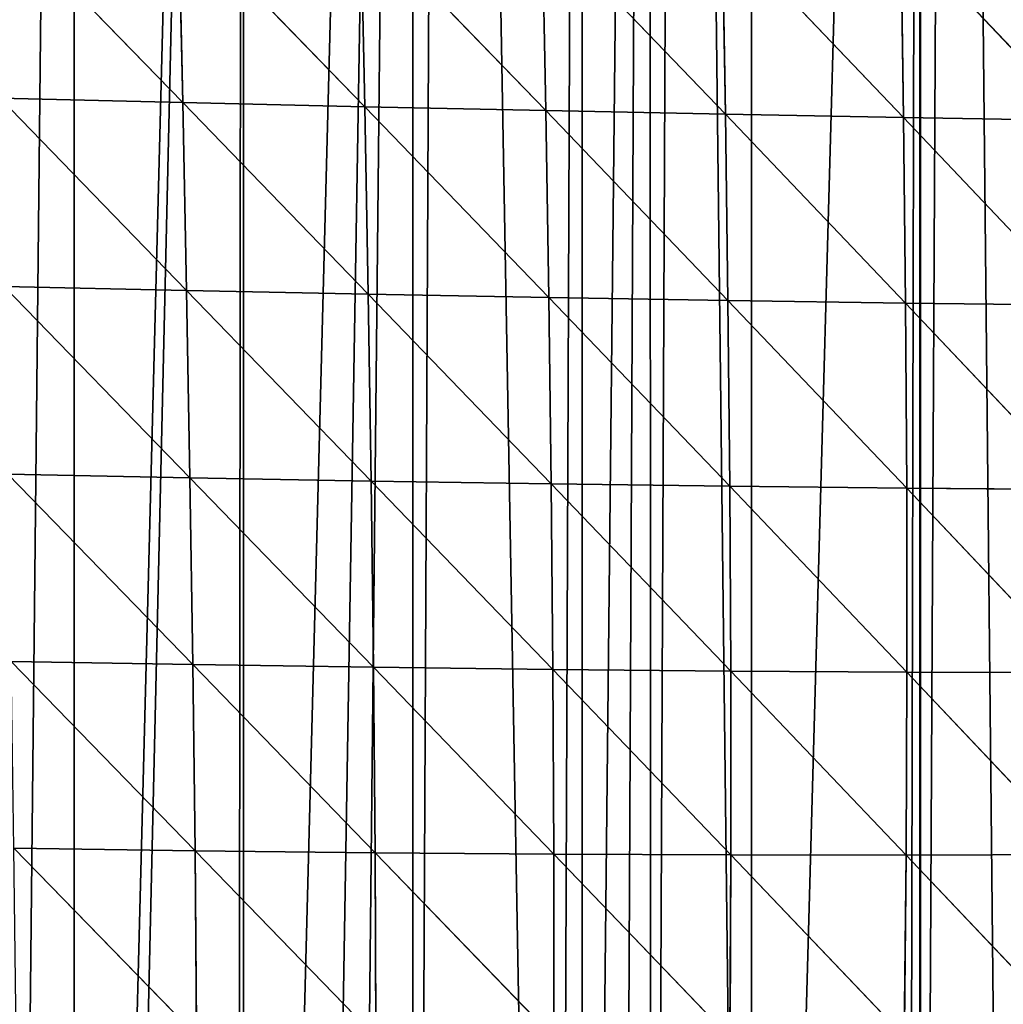
# Model space of a CAD drawing. Extents: x 0 to 7341, y 0 to 3999.
# Drawn here: x 2091 to 2171, y 1896 to 1977 of the extents above; entities that cross this region are included whole.
import ezdxf

# ---------------------------------------------------------------- set-up
doc = ezdxf.new("R2010")
doc.units = 0
doc.header["$LTSCALE"] = 25.4
doc.layers.get('0').update_dxf_attribs({"color": 13, "linetype": 'CONTINUOUS'})

msp = doc.modelspace()

# ---------------------------------------------------------------- linework, layer by layer
at = {"color": 254}
for p, q in [((2088.563, 1985.506, 281.343), (2103.887, 1969.75, 275.787)), ((2088.563, 1985.506, 281.343), (2103.887, 1969.75, 275.787)), ((2103.542, 1985.132, 275.412), (2103.887, 1969.75, 275.787)), ((2103.542, 1985.132, 275.412), (2118.78, 1969.413, 268.372)), ((2103.542, 1985.132, 275.412), (2103.887, 1969.75, 275.787)), ((2103.542, 1985.132, 275.412), (2118.78, 1969.413, 268.372)), ((2118.457, 1984.768, 268.42), (2118.78, 1969.413, 268.372)), ((2118.457, 1984.768, 268.42), (2133.588, 1969.095, 259.867)), ((2118.457, 1984.768, 268.42), (2118.78, 1969.413, 268.372)), ((2118.457, 1984.768, 268.42), (2133.588, 1969.095, 259.867)), ((2133.293, 1984.417, 260.34), (2133.588, 1969.095, 259.867)), ((2133.293, 1984.417, 260.34), (2148.294, 1968.8, 250.246)), ((2133.293, 1984.417, 260.34), (2148.294, 1968.8, 250.246)), ((2133.293, 1984.417, 260.34), (2133.588, 1969.095, 259.867)), ((2148.032, 1984.082, 251.146), (2148.294, 1968.8, 250.246)), ((2148.032, 1984.082, 251.146), (2162.879, 1968.532, 239.481)), ((2148.032, 1984.082, 251.146), (2162.879, 1968.532, 239.481)), ((2148.032, 1984.082, 251.146), (2148.294, 1968.8, 250.246)), ((2162.656, 1983.766, 240.813), (2162.879, 1968.532, 239.481)), ((2162.656, 1983.766, 240.813), (2177.322, 1968.294, 227.548)), ((2162.656, 1983.766, 240.813), (2162.879, 1968.532, 239.481)), ((2162.656, 1983.766, 240.813), (2177.322, 1968.294, 227.548)), ((2088.925, 1970.103, 282.137), (2104.199, 1954.378, 274.792)), ((2088.925, 1970.103, 282.137), (2103.887, 1969.75, 275.787)), ((2088.925, 1970.103, 282.137), (2104.199, 1954.378, 274.792)), ((2088.925, 1970.103, 282.137), (2103.887, 1969.75, 275.787)), ((2103.887, 1969.75, 275.787), (2104.199, 1954.378, 274.792)), ((2103.887, 1969.75, 275.787), (2119.062, 1954.074, 266.945)), ((2103.887, 1969.75, 275.787), (2118.78, 1969.413, 268.372)), ((2103.887, 1969.75, 275.787), (2118.78, 1969.413, 268.372)), ((2103.887, 1969.75, 275.787), (2104.199, 1954.378, 274.792)), ((2103.887, 1969.75, 275.787), (2119.062, 1954.074, 266.945)), ((2118.78, 1969.413, 268.372), (2133.588, 1969.095, 259.867)), ((2118.78, 1969.413, 268.372), (2119.062, 1954.074, 266.945)), ((2118.78, 1969.413, 268.372), (2133.836, 1953.795, 258.004)), ((2118.78, 1969.413, 268.372), (2133.588, 1969.095, 259.867)), ((2118.78, 1969.413, 268.372), (2119.062, 1954.074, 266.945)), ((2118.78, 1969.413, 268.372), (2133.836, 1953.795, 258.004)), ((2133.588, 1969.095, 259.867), (2148.294, 1968.8, 250.246)), ((2133.588, 1969.095, 259.867), (2148.501, 1953.547, 247.943)), ((2133.588, 1969.095, 259.867), (2148.294, 1968.8, 250.246)), ((2133.588, 1969.095, 259.867), (2133.836, 1953.795, 258.004)), ((2133.588, 1969.095, 259.867), (2133.836, 1953.795, 258.004)), ((2133.588, 1969.095, 259.867), (2148.501, 1953.547, 247.943)), ((2148.294, 1968.8, 250.246), (2162.879, 1968.532, 239.481)), ((2148.294, 1968.8, 250.246), (2148.501, 1953.547, 247.943)), ((2148.294, 1968.8, 250.246), (2163.039, 1953.332, 236.734)), ((2148.294, 1968.8, 250.246), (2163.039, 1953.332, 236.734)), ((2148.294, 1968.8, 250.246), (2162.879, 1968.532, 239.481)), ((2148.294, 1968.8, 250.246), (2148.501, 1953.547, 247.943)), ((2162.879, 1968.532, 239.481), (2163.039, 1953.332, 236.734)), ((2162.879, 1968.532, 239.481), (2177.428, 1953.157, 224.352)), ((2162.879, 1968.532, 239.481), (2163.039, 1953.332, 236.734)), ((2162.879, 1968.532, 239.481), (2177.428, 1953.157, 224.352)), ((2162.879, 1968.532, 239.481), (2177.322, 1968.294, 227.548)), ((2162.879, 1968.532, 239.481), (2177.322, 1968.294, 227.548)), ((2089.261, 1954.705, 281.571), (2104.474, 1939.036, 272.439)), ((2089.261, 1954.705, 281.571), (2104.199, 1954.378, 274.792)), ((2089.261, 1954.705, 281.571), (2104.474, 1939.036, 272.439)), ((2089.261, 1954.705, 281.571), (2104.199, 1954.378, 274.792)), ((2104.199, 1954.378, 274.792), (2104.474, 1939.036, 272.439)), ((2104.199, 1954.378, 274.792), (2119.301, 1938.77, 264.15)), ((2104.199, 1954.378, 274.792), (2119.062, 1954.074, 266.945)), ((2104.199, 1954.378, 274.792), (2104.474, 1939.036, 272.439)), ((2104.199, 1954.378, 274.792), (2119.301, 1938.77, 264.15)), ((2104.199, 1954.378, 274.792), (2119.062, 1954.074, 266.945)), ((2119.062, 1954.074, 266.945), (2119.301, 1938.77, 264.15)), ((2119.062, 1954.074, 266.945), (2134.032, 1938.538, 254.762)), ((2119.062, 1954.074, 266.945), (2133.836, 1953.795, 258.004)), ((2119.062, 1954.074, 266.945), (2119.301, 1938.77, 264.15)), ((2119.062, 1954.074, 266.945), (2134.032, 1938.538, 254.762)), ((2119.062, 1954.074, 266.945), (2133.836, 1953.795, 258.004)), ((2133.836, 1953.795, 258.004), (2148.648, 1938.342, 244.249)), ((2133.836, 1953.795, 258.004), (2148.501, 1953.547, 247.943)), ((2133.836, 1953.795, 258.004), (2134.032, 1938.538, 254.762)), ((2133.836, 1953.795, 258.004), (2134.032, 1938.538, 254.762)), ((2133.836, 1953.795, 258.004), (2148.648, 1938.342, 244.249)), ((2133.836, 1953.795, 258.004), (2148.501, 1953.547, 247.943)), ((2148.501, 1953.547, 247.943), (2163.039, 1953.332, 236.734)), ((2148.501, 1953.547, 247.943), (2148.648, 1938.342, 244.249)), ((2148.501, 1953.547, 247.943), (2163.131, 1938.189, 232.584)), ((2148.501, 1953.547, 247.943), (2163.131, 1938.189, 232.584)), ((2148.501, 1953.547, 247.943), (2163.039, 1953.332, 236.734)), ((2148.501, 1953.547, 247.943), (2148.648, 1938.342, 244.249)), ((2163.039, 1953.332, 236.734), (2177.428, 1953.157, 224.352)), ((2163.039, 1953.332, 236.734), (2163.131, 1938.189, 232.584)), ((2163.039, 1953.332, 236.734), (2177.457, 1938.082, 219.742)), ((2163.039, 1953.332, 236.734), (2163.131, 1938.189, 232.584)), ((2163.039, 1953.332, 236.734), (2177.457, 1938.082, 219.742)), ((2163.039, 1953.332, 236.734), (2177.428, 1953.157, 224.352)), ((2089.566, 1939.329, 279.655), (2104.705, 1923.739, 268.734)), ((2089.566, 1939.329, 279.655), (2104.474, 1939.036, 272.439)), ((2089.566, 1939.329, 279.655), (2104.474, 1939.036, 272.439)), ((2089.566, 1939.329, 279.655), (2104.705, 1923.739, 268.734)), ((2104.474, 1939.036, 272.439), (2104.705, 1923.739, 268.734)), ((2104.474, 1939.036, 272.439), (2119.489, 1923.52, 259.993)), ((2104.474, 1939.036, 272.439), (2119.301, 1938.77, 264.15)), ((2104.474, 1939.036, 272.439), (2119.301, 1938.77, 264.15)), ((2104.474, 1939.036, 272.439), (2104.705, 1923.739, 268.734)), ((2104.474, 1939.036, 272.439), (2119.489, 1923.52, 259.993)), ((2119.301, 1938.77, 264.15), (2119.489, 1923.52, 259.993)), ((2119.301, 1938.77, 264.15), (2134.17, 1923.34, 250.149)), ((2119.301, 1938.77, 264.15), (2134.032, 1938.538, 254.762)), ((2119.301, 1938.77, 264.15), (2119.489, 1923.52, 259.993)), ((2119.301, 1938.77, 264.15), (2134.17, 1923.34, 250.149)), ((2119.301, 1938.77, 264.15), (2134.032, 1938.538, 254.762)), ((2134.032, 1938.538, 254.762), (2148.73, 1923.205, 239.175)), ((2134.032, 1938.538, 254.762), (2148.648, 1938.342, 244.249)), ((2134.032, 1938.538, 254.762), (2134.17, 1923.34, 250.149)), ((2134.032, 1938.538, 254.762), (2148.648, 1938.342, 244.249)), ((2134.032, 1938.538, 254.762), (2134.17, 1923.34, 250.149)), ((2134.032, 1938.538, 254.762), (2148.73, 1923.205, 239.175)), ((2148.648, 1938.342, 244.249), (2163.131, 1938.189, 232.584)), ((2148.648, 1938.342, 244.249), (2163.148, 1923.12, 227.044)), ((2148.648, 1938.342, 244.249), (2163.131, 1938.189, 232.584)), ((2148.648, 1938.342, 244.249), (2148.73, 1923.205, 239.175)), ((2148.648, 1938.342, 244.249), (2148.73, 1923.205, 239.175)), ((2148.648, 1938.342, 244.249), (2163.148, 1923.12, 227.044)), ((2163.131, 1938.189, 232.584), (2177.457, 1938.082, 219.742)), ((2163.131, 1938.189, 232.584), (2163.148, 1923.12, 227.044)), ((2163.131, 1938.189, 232.584), (2177.402, 1923.091, 213.73)), ((2163.131, 1938.189, 232.584), (2177.457, 1938.082, 219.742)), ((2163.131, 1938.189, 232.584), (2163.148, 1923.12, 227.044)), ((2163.131, 1938.189, 232.584), (2177.402, 1923.091, 213.73)), ((2089.835, 1923.994, 276.397), (2104.888, 1908.507, 263.679)), ((2089.835, 1923.994, 276.397), (2104.705, 1923.739, 268.734)), ((2089.835, 1923.994, 276.397), (2104.888, 1908.507, 263.679)), ((2089.835, 1923.994, 276.397), (2104.705, 1923.739, 268.734)), ((2104.705, 1923.739, 268.734), (2104.888, 1908.507, 263.679)), ((2104.705, 1923.739, 268.734), (2119.622, 1908.341, 254.479)), ((2104.705, 1923.739, 268.734), (2119.489, 1923.52, 259.993)), ((2104.705, 1923.739, 268.734), (2104.888, 1908.507, 263.679)), ((2104.705, 1923.739, 268.734), (2119.622, 1908.341, 254.479)), ((2104.705, 1923.739, 268.734), (2119.489, 1923.52, 259.993)), ((2119.489, 1923.52, 259.993), (2119.622, 1908.341, 254.479)), ((2119.489, 1923.52, 259.993), (2134.245, 1908.222, 244.169)), ((2119.489, 1923.52, 259.993), (2119.622, 1908.341, 254.479)), ((2119.489, 1923.52, 259.993), (2134.245, 1908.222, 244.169)), ((2119.489, 1923.52, 259.993), (2134.17, 1923.34, 250.149)), ((2119.489, 1923.52, 259.993), (2134.17, 1923.34, 250.149)), ((2134.17, 1923.34, 250.149), (2148.74, 1908.155, 232.725)), ((2134.17, 1923.34, 250.149), (2148.73, 1923.205, 239.175)), ((2134.17, 1923.34, 250.149), (2134.245, 1908.222, 244.169)), ((2134.17, 1923.34, 250.149), (2134.245, 1908.222, 244.169)), ((2134.17, 1923.34, 250.149), (2148.74, 1908.155, 232.725)), ((2134.17, 1923.34, 250.149), (2148.73, 1923.205, 239.175)), ((2148.73, 1923.205, 239.175), (2148.74, 1908.155, 232.725)), ((2148.73, 1923.205, 239.175), (2163.085, 1908.147, 220.12)), ((2148.73, 1923.205, 239.175), (2163.148, 1923.12, 227.044)), ((2148.73, 1923.205, 239.175), (2163.148, 1923.12, 227.044)), ((2148.73, 1923.205, 239.175), (2148.74, 1908.155, 232.725)), ((2148.73, 1923.205, 239.175), (2163.085, 1908.147, 220.12)), ((2163.148, 1923.12, 227.044), (2163.085, 1908.147, 220.12)), ((2163.148, 1923.12, 227.044), (2163.085, 1908.147, 220.12)), ((2163.148, 1923.12, 227.044), (2177.257, 1908.203, 206.327)), ((2163.148, 1923.12, 227.044), (2177.402, 1923.091, 213.73)), ((2163.148, 1923.12, 227.044), (2177.402, 1923.091, 213.73)), ((2163.148, 1923.12, 227.044), (2177.257, 1908.203, 206.327)), ((2090.062, 1908.715, 271.797), (2105.016, 1893.358, 257.275)), ((2090.062, 1908.715, 271.797), (2104.888, 1908.507, 263.679)), ((2090.062, 1908.715, 271.797), (2104.888, 1908.507, 263.679)), ((2090.062, 1908.715, 271.797), (2105.016, 1893.358, 257.275)), ((2104.888, 1908.507, 263.679), (2105.016, 1893.358, 257.275)), ((2104.888, 1908.507, 263.679), (2119.691, 1893.253, 247.607)), ((2104.888, 1908.507, 263.679), (2119.622, 1908.341, 254.479)), ((2104.888, 1908.507, 263.679), (2105.016, 1893.358, 257.275)), ((2104.888, 1908.507, 263.679), (2119.691, 1893.253, 247.607)), ((2104.888, 1908.507, 263.679), (2119.622, 1908.341, 254.479)), ((2119.622, 1908.341, 254.479), (2119.691, 1893.253, 247.607)), ((2119.622, 1908.341, 254.479), (2134.249, 1893.202, 236.825)), ((2119.622, 1908.341, 254.479), (2134.245, 1908.222, 244.169)), ((2119.622, 1908.341, 254.479), (2119.691, 1893.253, 247.607)), ((2119.622, 1908.341, 254.479), (2134.249, 1893.202, 236.825)), ((2119.622, 1908.341, 254.479), (2134.245, 1908.222, 244.169)), ((2134.245, 1908.222, 244.169), (2134.249, 1893.202, 236.825)), ((2134.245, 1908.222, 244.169), (2148.67, 1893.212, 224.904)), ((2134.245, 1908.222, 244.169), (2148.67, 1893.212, 224.904)), ((2134.245, 1908.222, 244.169), (2148.74, 1908.155, 232.725)), ((2134.245, 1908.222, 244.169), (2134.249, 1893.202, 236.825)), ((2134.245, 1908.222, 244.169), (2148.74, 1908.155, 232.725)), ((2148.74, 1908.155, 232.725), (2148.67, 1893.212, 224.904)), ((2148.74, 1908.155, 232.725), (2148.67, 1893.212, 224.904)), ((2148.74, 1908.155, 232.725), (2162.934, 1893.29, 211.818)), ((2148.74, 1908.155, 232.725), (2163.085, 1908.147, 220.12)), ((2148.74, 1908.155, 232.725), (2163.085, 1908.147, 220.12)), ((2148.74, 1908.155, 232.725), (2162.934, 1893.29, 211.818)), ((2163.085, 1908.147, 220.12), (2162.934, 1893.29, 211.818)), ((2163.085, 1908.147, 220.12), (2162.934, 1893.29, 211.818)), ((2163.085, 1908.147, 220.12), (2177.257, 1908.203, 206.327)), ((2163.085, 1908.147, 220.12), (2177.257, 1908.203, 206.327)), ((2163.085, 1908.147, 220.12), (2177.015, 1893.441, 197.541)), ((2163.085, 1908.147, 220.12), (2177.015, 1893.441, 197.541))]:
    msp.add_line(p, q, dxfattribs=at)

# ---------------------------------------------------------------- meshes
at = {"color": 95}
mesh = msp.add_polyface(dxfattribs=at)
corners = [(1944.904, 2011.179, 1), (1942.618, 2210.373, 1), (1945.182, 2211.193, 1), (1945.926, 2003.414, 1), (1950.016, 2212.74, 1), (1946.573, 1851.214, 1), (1950.106, 1832.808, 1), (1956.471, 2214.806, 1), (2164.273, 2232.433, 1), (2150.42, 1733.708, 1), (2150.42, 2234.825, 1), (2164.273, 1740.967, 1), (2166.809, 2232.433, 1), (2171.703, 1747.561, 1), (2178.127, 2230.781, 1), (2178.127, 1753.263, 1), (2182.158, 2230.193, 1), (2187.31, 1761.415, 1), (2184.045, 2229.848, 1), (2185.927, 2229.475, 1), (2187.803, 2229.074, 1), (2191.98, 1765.56, 1), (2189.674, 2228.647, 1), (2191.538, 2228.191, 1), (2191.98, 2228.076, 1), (2205.834, 2218.579, 1), (2205.834, 1778.183, 1), (2216.996, 2218.579, 1), (2219.687, 1793.404, 1), (2218.331, 2217.803, 1), (2219.687, 2217.014, 1), (2229.592, 2211.252, 1), (2233.541, 1808.626, 1), (2233.541, 2208.956, 1), (2235.596, 2207.761, 1), (2240.38, 1816.141, 1), (2237.218, 2206.817, 1), (2240.07, 2204.726, 1), (2247.394, 2199.355, 1), (2247.394, 1825.723, 1), (2252.422, 2195.668, 1), (2252.545, 1832.759, 1), (2256.189, 2192.907, 1), (2261.165, 1844.536, 1), (2258.423, 2190.872, 1), (2261.248, 2188.301, 1), (2122.713, 2236.654, 1), (2108.859, 2232.433, 1), (2108.859, 2237.087, 1), (2108.859, 1703.186, 1), (2122.713, 1711.688, 1), (2125.291, 2236.573, 1), (2134.531, 1719.854, 1), (2136.566, 2236.221, 1), (2136.566, 1721.261, 1), (2142.027, 2236.05, 1), (2142.258, 1725.253, 1), (2144.512, 2235.687, 1), (2150.42, 1731.073, 1), (2047.179, 2234.358, 1), (2039.592, 2232.433, 1), (2039.592, 2233.731, 1), (2039.592, 1668.715, 1), (2053.446, 1674.679, 1), (2053.446, 2234.875, 1), (2066.937, 2235.989, 1), (2067.299, 1680.642, 1), (2067.299, 2236.019, 1), (2081.152, 2237.163, 1), (2081.152, 1687.58, 1), (2086.695, 2237.62, 1), (2089.262, 1692.147, 1), (2088.104, 2237.737, 1), (2095.006, 2237.521, 1), (2095.006, 1695.383, 1), (1956.471, 1643.096, 1), (1966.016, 2217.86, 1), (1969.613, 1645.671, 1), (1968.265, 2218.579, 1), (1970.325, 2219.239, 1), (1970.325, 1645.81, 1), (1981.421, 2222.789, 1), (1984.178, 1649.754, 1), (1984.178, 2223.337, 1), (1986.702, 2223.838, 1), (1986.87, 1650.587, 1), (1987.857, 2224.067, 1), (1998.032, 1654.039, 1), (1998.032, 2226.088, 1), (2006.972, 2227.863, 1), (2007.538, 1656.98, 1), (2011.885, 2228.839, 1), (2011.885, 1658.324, 1), (2025.739, 2231.59, 1), (2025.739, 1662.752, 1)]
mesh.append_faces([[corners[k] for k in face] for face in [(46, 47, 48), (59, 60, 61)]], dxfattribs={"vtx0": -1, "color": 95})
mesh.append_faces([[corners[k] for k in face] for face in [(0, 2, 3), (8, 9, 10)]], dxfattribs={"vtx0": -1, "vtx1": -1, "color": 95})
mesh.append_faces([[corners[k] for k in face] for face in [(3, 4, 5), (47, 46, 49), (60, 59, 62)]], dxfattribs={"vtx0": -1, "vtx1": -1, "vtx2": -1, "color": 95})
mesh.append_faces([[corners[k] for k in face] for face in [(0, 1, 2), (3, 2, 4), (6, 4, 7), (11, 8, 12), (13, 12, 14), (15, 14, 16), (17, 16, 18), (17, 18, 19), (17, 19, 20), (21, 20, 22), (21, 22, 23), (21, 23, 24), (21, 24, 25), (26, 25, 27), (28, 27, 29), (28, 29, 30), (28, 30, 31), (32, 31, 33), (32, 33, 34), (35, 34, 36), (35, 36, 37), (35, 37, 38), (39, 38, 40), (41, 40, 42), (43, 42, 44), (43, 44, 45), (50, 46, 51), (52, 51, 53), (54, 53, 55), (56, 55, 57), (58, 57, 10), (63, 59, 64), (63, 64, 65), (66, 65, 67), (66, 67, 68), (69, 68, 70), (71, 70, 72), (71, 72, 73), (74, 73, 47), (75, 7, 76), (77, 76, 78), (77, 78, 79), (80, 79, 81), (82, 81, 83), (82, 83, 84), (85, 84, 86), (87, 86, 88), (87, 88, 89), (90, 89, 91), (92, 91, 93), (94, 93, 60)]], dxfattribs={"vtx0": -1, "vtx2": -1, "color": 95})
mesh = msp.add_polyface(dxfattribs=at)
corners = [(2150.42, 1733.708, 1), (2164.273, 2232.433, 1), (2163.204, 1740.189, 1), (2164.186, 1740.889, 1), (2164.273, 1740.967, 1), (2166.809, 2232.433, 1), (2171.703, 1747.561, 1), (2178.127, 2230.781, 1), (2177.15, 1752.396, 1), (2178.127, 1753.263, 1), (2182.158, 2230.193, 1), (2180.985, 1755.8, 1), (2187.31, 1761.415, 1), (2187.803, 2229.074, 1), (2191.98, 1765.56, 1), (2205.834, 2218.579, 1), (2198.611, 1771.445, 1), (2201.101, 1773.655, 1), (2202.918, 1775.268, 1), (2204.288, 1776.485, 1), (2205.834, 1778.183, 1), (2216.996, 2218.579, 1), (2214.314, 1787.501, 1), (2215.789, 1789.122, 1), (2219.687, 1793.404, 1), (2229.592, 2211.252, 1), (2226.275, 1800.643, 1), (2228.398, 1802.975, 1), (2229.104, 1803.751, 1), (2233.541, 1808.626, 1), (2235.596, 2207.761, 1), (2240.38, 1816.141, 1), (2247.394, 2199.355, 1), (2240.883, 1816.829, 1), (2243.299, 1820.129, 1), (2247.394, 1825.723, 1), (2252.422, 2195.668, 1), (2251.024, 1830.682, 1), (2252.545, 1832.759, 1), (2256.189, 2192.907, 1), (2255.586, 1836.914, 1), (2261.165, 1844.536, 1), (2261.248, 2188.301, 1), (2261.248, 1844.649, 1), (2265.868, 2184.094, 1), (2267.873, 1853.7, 1), (2268.791, 2181.433, 1), (2271.306, 1858.389, 1), (2273.584, 2177.069, 1), (2272.052, 1859.408, 1), (2275.101, 1864.668, 1), (2284.617, 2164.651, 1), (2278.659, 1870.806, 1), (2279.492, 1872.243, 1), (2280.911, 1874.689, 1), (2287.524, 1886.096, 1), (2108.859, 1703.186, 1), (2122.713, 2236.654, 1), (2113.857, 1706.001, 1), (2117.239, 1707.905, 1), (2122.713, 1711.688, 1), (2125.291, 2236.573, 1), (2134.531, 1719.854, 1), (2136.566, 2236.221, 1), (2136.566, 1721.261, 1), (2142.027, 2236.05, 1), (2139.575, 1723.34, 1), (2142.258, 1725.253, 1), (2144.512, 2235.687, 1), (2150.42, 1731.073, 1), (2150.42, 2234.825, 1), (2053.446, 1674.679, 1), (2066.937, 2235.989, 1), (2061.845, 1678.294, 1), (2064.519, 1679.445, 1), (2067.299, 1680.642, 1), (2081.152, 2237.163, 1), (2071.015, 1682.241, 1), (2073.809, 1683.443, 1), (2081.152, 1687.58, 1), (2086.695, 2237.62, 1), (2086.283, 1690.47, 1), (2089.262, 1692.147, 1), (2095.006, 2237.521, 1), (2095.006, 1695.383, 1), (2108.859, 2232.433, 1), (2096.478, 1696.212, 1), (2108.348, 1702.897, 1)]
mesh.append_faces([[corners[k] for k in face] for face in [(0, 1, 2), (2, 1, 3), (3, 1, 4), (4, 5, 6), (6, 7, 8), (8, 7, 9), (9, 10, 11), (11, 10, 12), (12, 13, 14), (14, 15, 16), (16, 15, 17), (17, 15, 18), (18, 15, 19), (19, 15, 20), (20, 21, 22), (22, 21, 23), (23, 21, 24), (24, 25, 26), (26, 25, 27), (27, 25, 28), (28, 25, 29), (29, 30, 31), (31, 32, 33), (33, 32, 34), (34, 32, 35), (35, 36, 37), (37, 36, 38), (38, 39, 40), (40, 39, 41), (41, 42, 43), (43, 44, 45), (45, 46, 47), (47, 48, 49), (49, 48, 50), (50, 51, 52), (52, 51, 53), (53, 51, 54), (54, 51, 55), (56, 57, 58), (58, 57, 59), (59, 57, 60), (60, 61, 62), (62, 63, 64), (64, 65, 66), (66, 65, 67), (67, 68, 69), (69, 70, 0), (71, 72, 73), (73, 72, 74), (74, 72, 75), (75, 76, 77), (77, 76, 78), (78, 76, 79), (79, 80, 81), (81, 80, 82), (82, 83, 84), (84, 85, 86), (86, 85, 87), (87, 85, 56)]], dxfattribs={"vtx0": -1, "vtx1": -1, "color": 95})
mesh = msp.add_polyface(dxfattribs=at)
corners = [(2103.887, 1969.75, 275.787), (2088.563, 1985.506, 281.343), (2103.542, 1985.132, 275.412)]
mesh.append_faces([[corners[k] for k in face] for face in [(0, 1, 2)]], dxfattribs={"color": 95})
mesh = msp.add_polyface(dxfattribs=at)
corners = [(2103.887, 1969.75, 275.787), (2088.925, 1970.103, 282.137), (2088.563, 1985.506, 281.343)]
mesh.append_faces([[corners[k] for k in face] for face in [(0, 1, 2)]], dxfattribs={"color": 95})
mesh = msp.add_polyface(dxfattribs=at)
corners = [(2118.78, 1969.413, 268.372), (2103.542, 1985.132, 275.412), (2118.457, 1984.768, 268.42)]
mesh.append_faces([[corners[k] for k in face] for face in [(0, 1, 2)]], dxfattribs={"color": 95})
mesh = msp.add_polyface(dxfattribs=at)
corners = [(2118.78, 1969.413, 268.372), (2103.887, 1969.75, 275.787), (2103.542, 1985.132, 275.412)]
mesh.append_faces([[corners[k] for k in face] for face in [(0, 1, 2)]], dxfattribs={"color": 95})
mesh = msp.add_polyface(dxfattribs=at)
corners = [(2133.588, 1969.095, 259.867), (2118.78, 1969.413, 268.372), (2118.457, 1984.768, 268.42)]
mesh.append_faces([[corners[k] for k in face] for face in [(0, 1, 2)]], dxfattribs={"color": 95})
mesh = msp.add_polyface(dxfattribs=at)
corners = [(2133.588, 1969.095, 259.867), (2118.457, 1984.768, 268.42), (2133.293, 1984.417, 260.34)]
mesh.append_faces([[corners[k] for k in face] for face in [(0, 1, 2)]], dxfattribs={"color": 95})
mesh = msp.add_polyface(dxfattribs=at)
corners = [(2148.294, 1968.8, 250.246), (2133.588, 1969.095, 259.867), (2133.293, 1984.417, 260.34)]
mesh.append_faces([[corners[k] for k in face] for face in [(0, 1, 2)]], dxfattribs={"color": 95})
mesh = msp.add_polyface(dxfattribs=at)
corners = [(2148.294, 1968.8, 250.246), (2133.293, 1984.417, 260.34), (2148.032, 1984.082, 251.146)]
mesh.append_faces([[corners[k] for k in face] for face in [(0, 1, 2)]], dxfattribs={"color": 95})
mesh = msp.add_polyface(dxfattribs=at)
corners = [(2162.879, 1968.532, 239.481), (2148.294, 1968.8, 250.246), (2148.032, 1984.082, 251.146)]
mesh.append_faces([[corners[k] for k in face] for face in [(0, 1, 2)]], dxfattribs={"color": 95})
mesh = msp.add_polyface(dxfattribs=at)
corners = [(2162.879, 1968.532, 239.481), (2148.032, 1984.082, 251.146), (2162.656, 1983.766, 240.813)]
mesh.append_faces([[corners[k] for k in face] for face in [(0, 1, 2)]], dxfattribs={"color": 95})
mesh = msp.add_polyface(dxfattribs=at)
corners = [(2177.322, 1968.294, 227.548), (2162.656, 1983.766, 240.813), (2177.144, 1983.473, 229.315)]
mesh.append_faces([[corners[k] for k in face] for face in [(0, 1, 2)]], dxfattribs={"color": 95})
mesh = msp.add_polyface(dxfattribs=at)
corners = [(2177.322, 1968.294, 227.548), (2162.879, 1968.532, 239.481), (2162.656, 1983.766, 240.813)]
mesh.append_faces([[corners[k] for k in face] for face in [(0, 1, 2)]], dxfattribs={"color": 95})
mesh = msp.add_polyface(dxfattribs=at)
corners = [(2104.199, 1954.378, 274.792), (2088.925, 1970.103, 282.137), (2103.887, 1969.75, 275.787)]
mesh.append_faces([[corners[k] for k in face] for face in [(0, 1, 2)]], dxfattribs={"color": 95})
mesh = msp.add_polyface(dxfattribs=at)
corners = [(2104.199, 1954.378, 274.792), (2089.261, 1954.705, 281.571), (2088.925, 1970.103, 282.137)]
mesh.append_faces([[corners[k] for k in face] for face in [(0, 1, 2)]], dxfattribs={"color": 95})
mesh = msp.add_polyface(dxfattribs=at)
corners = [(2119.062, 1954.074, 266.945), (2103.887, 1969.75, 275.787), (2118.78, 1969.413, 268.372)]
mesh.append_faces([[corners[k] for k in face] for face in [(0, 1, 2)]], dxfattribs={"color": 95})
mesh = msp.add_polyface(dxfattribs=at)
corners = [(2119.062, 1954.074, 266.945), (2104.199, 1954.378, 274.792), (2103.887, 1969.75, 275.787)]
mesh.append_faces([[corners[k] for k in face] for face in [(0, 1, 2)]], dxfattribs={"color": 95})
mesh = msp.add_polyface(dxfattribs=at)
corners = [(2133.836, 1953.795, 258.004), (2118.78, 1969.413, 268.372), (2133.588, 1969.095, 259.867)]
mesh.append_faces([[corners[k] for k in face] for face in [(0, 1, 2)]], dxfattribs={"color": 95})
mesh = msp.add_polyface(dxfattribs=at)
corners = [(2133.836, 1953.795, 258.004), (2119.062, 1954.074, 266.945), (2118.78, 1969.413, 268.372)]
mesh.append_faces([[corners[k] for k in face] for face in [(0, 1, 2)]], dxfattribs={"color": 95})
mesh = msp.add_polyface(dxfattribs=at)
corners = [(2148.501, 1953.547, 247.943), (2133.588, 1969.095, 259.867), (2148.294, 1968.8, 250.246)]
mesh.append_faces([[corners[k] for k in face] for face in [(0, 1, 2)]], dxfattribs={"color": 95})
mesh = msp.add_polyface(dxfattribs=at)
corners = [(2148.501, 1953.547, 247.943), (2133.836, 1953.795, 258.004), (2133.588, 1969.095, 259.867)]
mesh.append_faces([[corners[k] for k in face] for face in [(0, 1, 2)]], dxfattribs={"color": 95})
mesh = msp.add_polyface(dxfattribs=at)
corners = [(2163.039, 1953.332, 236.734), (2148.501, 1953.547, 247.943), (2148.294, 1968.8, 250.246)]
mesh.append_faces([[corners[k] for k in face] for face in [(0, 1, 2)]], dxfattribs={"color": 95})
mesh = msp.add_polyface(dxfattribs=at)
corners = [(2163.039, 1953.332, 236.734), (2148.294, 1968.8, 250.246), (2162.879, 1968.532, 239.481)]
mesh.append_faces([[corners[k] for k in face] for face in [(0, 1, 2)]], dxfattribs={"color": 95})
mesh = msp.add_polyface(dxfattribs=at)
corners = [(2177.428, 1953.157, 224.352), (2163.039, 1953.332, 236.734), (2162.879, 1968.532, 239.481)]
mesh.append_faces([[corners[k] for k in face] for face in [(0, 1, 2)]], dxfattribs={"color": 95})
mesh = msp.add_polyface(dxfattribs=at)
corners = [(2177.428, 1953.157, 224.352), (2162.879, 1968.532, 239.481), (2177.322, 1968.294, 227.548)]
mesh.append_faces([[corners[k] for k in face] for face in [(0, 1, 2)]], dxfattribs={"color": 95})
mesh = msp.add_polyface(dxfattribs=at)
corners = [(2104.474, 1939.036, 272.439), (2089.261, 1954.705, 281.571), (2104.199, 1954.378, 274.792)]
mesh.append_faces([[corners[k] for k in face] for face in [(0, 1, 2)]], dxfattribs={"color": 95})
mesh = msp.add_polyface(dxfattribs=at)
corners = [(2104.474, 1939.036, 272.439), (2089.566, 1939.329, 279.655), (2089.261, 1954.705, 281.571)]
mesh.append_faces([[corners[k] for k in face] for face in [(0, 1, 2)]], dxfattribs={"color": 95})
mesh = msp.add_polyface(dxfattribs=at)
corners = [(2119.301, 1938.77, 264.15), (2104.199, 1954.378, 274.792), (2119.062, 1954.074, 266.945)]
mesh.append_faces([[corners[k] for k in face] for face in [(0, 1, 2)]], dxfattribs={"color": 95})
mesh = msp.add_polyface(dxfattribs=at)
corners = [(2119.301, 1938.77, 264.15), (2104.474, 1939.036, 272.439), (2104.199, 1954.378, 274.792)]
mesh.append_faces([[corners[k] for k in face] for face in [(0, 1, 2)]], dxfattribs={"color": 95})
mesh = msp.add_polyface(dxfattribs=at)
corners = [(2134.032, 1938.538, 254.762), (2119.062, 1954.074, 266.945), (2133.836, 1953.795, 258.004)]
mesh.append_faces([[corners[k] for k in face] for face in [(0, 1, 2)]], dxfattribs={"color": 95})
mesh = msp.add_polyface(dxfattribs=at)
corners = [(2134.032, 1938.538, 254.762), (2119.301, 1938.77, 264.15), (2119.062, 1954.074, 266.945)]
mesh.append_faces([[corners[k] for k in face] for face in [(0, 1, 2)]], dxfattribs={"color": 95})
mesh = msp.add_polyface(dxfattribs=at)
corners = [(2148.648, 1938.342, 244.249), (2133.836, 1953.795, 258.004), (2148.501, 1953.547, 247.943)]
mesh.append_faces([[corners[k] for k in face] for face in [(0, 1, 2)]], dxfattribs={"color": 95})
mesh = msp.add_polyface(dxfattribs=at)
corners = [(2148.648, 1938.342, 244.249), (2134.032, 1938.538, 254.762), (2133.836, 1953.795, 258.004)]
mesh.append_faces([[corners[k] for k in face] for face in [(0, 1, 2)]], dxfattribs={"color": 95})
mesh = msp.add_polyface(dxfattribs=at)
corners = [(2163.131, 1938.189, 232.584), (2148.648, 1938.342, 244.249), (2148.501, 1953.547, 247.943)]
mesh.append_faces([[corners[k] for k in face] for face in [(0, 1, 2)]], dxfattribs={"color": 95})
mesh = msp.add_polyface(dxfattribs=at)
corners = [(2163.131, 1938.189, 232.584), (2148.501, 1953.547, 247.943), (2163.039, 1953.332, 236.734)]
mesh.append_faces([[corners[k] for k in face] for face in [(0, 1, 2)]], dxfattribs={"color": 95})
mesh = msp.add_polyface(dxfattribs=at)
corners = [(2177.457, 1938.082, 219.742), (2163.131, 1938.189, 232.584), (2163.039, 1953.332, 236.734)]
mesh.append_faces([[corners[k] for k in face] for face in [(0, 1, 2)]], dxfattribs={"color": 95})
mesh = msp.add_polyface(dxfattribs=at)
corners = [(2177.457, 1938.082, 219.742), (2163.039, 1953.332, 236.734), (2177.428, 1953.157, 224.352)]
mesh.append_faces([[corners[k] for k in face] for face in [(0, 1, 2)]], dxfattribs={"color": 95})
mesh = msp.add_polyface(dxfattribs=at)
corners = [(2104.705, 1923.739, 268.734), (2089.566, 1939.329, 279.655), (2104.474, 1939.036, 272.439)]
mesh.append_faces([[corners[k] for k in face] for face in [(0, 1, 2)]], dxfattribs={"color": 95})
mesh = msp.add_polyface(dxfattribs=at)
corners = [(2104.705, 1923.739, 268.734), (2089.835, 1923.994, 276.397), (2089.566, 1939.329, 279.655)]
mesh.append_faces([[corners[k] for k in face] for face in [(0, 1, 2)]], dxfattribs={"color": 95})
mesh = msp.add_polyface(dxfattribs=at)
corners = [(2119.489, 1923.52, 259.993), (2104.474, 1939.036, 272.439), (2119.301, 1938.77, 264.15)]
mesh.append_faces([[corners[k] for k in face] for face in [(0, 1, 2)]], dxfattribs={"color": 95})
mesh = msp.add_polyface(dxfattribs=at)
corners = [(2119.489, 1923.52, 259.993), (2104.705, 1923.739, 268.734), (2104.474, 1939.036, 272.439)]
mesh.append_faces([[corners[k] for k in face] for face in [(0, 1, 2)]], dxfattribs={"color": 95})
mesh = msp.add_polyface(dxfattribs=at)
corners = [(2134.17, 1923.34, 250.149), (2119.301, 1938.77, 264.15), (2134.032, 1938.538, 254.762)]
mesh.append_faces([[corners[k] for k in face] for face in [(0, 1, 2)]], dxfattribs={"color": 95})
mesh = msp.add_polyface(dxfattribs=at)
corners = [(2134.17, 1923.34, 250.149), (2119.489, 1923.52, 259.993), (2119.301, 1938.77, 264.15)]
mesh.append_faces([[corners[k] for k in face] for face in [(0, 1, 2)]], dxfattribs={"color": 95})
mesh = msp.add_polyface(dxfattribs=at)
corners = [(2148.73, 1923.205, 239.175), (2134.032, 1938.538, 254.762), (2148.648, 1938.342, 244.249)]
mesh.append_faces([[corners[k] for k in face] for face in [(0, 1, 2)]], dxfattribs={"color": 95})
mesh = msp.add_polyface(dxfattribs=at)
corners = [(2148.73, 1923.205, 239.175), (2134.17, 1923.34, 250.149), (2134.032, 1938.538, 254.762)]
mesh.append_faces([[corners[k] for k in face] for face in [(0, 1, 2)]], dxfattribs={"color": 95})
mesh = msp.add_polyface(dxfattribs=at)
corners = [(2163.148, 1923.12, 227.044), (2148.648, 1938.342, 244.249), (2163.131, 1938.189, 232.584)]
mesh.append_faces([[corners[k] for k in face] for face in [(0, 1, 2)]], dxfattribs={"color": 95})
mesh = msp.add_polyface(dxfattribs=at)
corners = [(2163.148, 1923.12, 227.044), (2148.73, 1923.205, 239.175), (2148.648, 1938.342, 244.249)]
mesh.append_faces([[corners[k] for k in face] for face in [(0, 1, 2)]], dxfattribs={"color": 95})
mesh = msp.add_polyface(dxfattribs=at)
corners = [(2177.457, 1938.082, 219.742), (2177.402, 1923.091, 213.73), (2163.131, 1938.189, 232.584)]
mesh.append_faces([[corners[k] for k in face] for face in [(0, 1, 2)]], dxfattribs={"color": 95})
mesh = msp.add_polyface(dxfattribs=at)
corners = [(2177.402, 1923.091, 213.73), (2163.148, 1923.12, 227.044), (2163.131, 1938.189, 232.584)]
mesh.append_faces([[corners[k] for k in face] for face in [(0, 1, 2)]], dxfattribs={"color": 95})
mesh = msp.add_polyface(dxfattribs=at)
corners = [(2104.888, 1908.507, 263.679), (2089.835, 1923.994, 276.397), (2104.705, 1923.739, 268.734)]
mesh.append_faces([[corners[k] for k in face] for face in [(0, 1, 2)]], dxfattribs={"color": 95})
mesh = msp.add_polyface(dxfattribs=at)
corners = [(2104.888, 1908.507, 263.679), (2090.062, 1908.715, 271.797), (2089.835, 1923.994, 276.397)]
mesh.append_faces([[corners[k] for k in face] for face in [(0, 1, 2)]], dxfattribs={"color": 95})
mesh = msp.add_polyface(dxfattribs=at)
corners = [(2119.622, 1908.341, 254.479), (2104.705, 1923.739, 268.734), (2119.489, 1923.52, 259.993)]
mesh.append_faces([[corners[k] for k in face] for face in [(0, 1, 2)]], dxfattribs={"color": 95})
mesh = msp.add_polyface(dxfattribs=at)
corners = [(2119.622, 1908.341, 254.479), (2104.888, 1908.507, 263.679), (2104.705, 1923.739, 268.734)]
mesh.append_faces([[corners[k] for k in face] for face in [(0, 1, 2)]], dxfattribs={"color": 95})
mesh = msp.add_polyface(dxfattribs=at)
corners = [(2134.245, 1908.222, 244.169), (2119.622, 1908.341, 254.479), (2119.489, 1923.52, 259.993)]
mesh.append_faces([[corners[k] for k in face] for face in [(0, 1, 2)]], dxfattribs={"color": 95})
mesh = msp.add_polyface(dxfattribs=at)
corners = [(2134.245, 1908.222, 244.169), (2119.489, 1923.52, 259.993), (2134.17, 1923.34, 250.149)]
mesh.append_faces([[corners[k] for k in face] for face in [(0, 1, 2)]], dxfattribs={"color": 95})
mesh = msp.add_polyface(dxfattribs=at)
corners = [(2148.74, 1908.155, 232.725), (2134.17, 1923.34, 250.149), (2148.73, 1923.205, 239.175)]
mesh.append_faces([[corners[k] for k in face] for face in [(0, 1, 2)]], dxfattribs={"color": 95})
mesh = msp.add_polyface(dxfattribs=at)
corners = [(2148.74, 1908.155, 232.725), (2134.245, 1908.222, 244.169), (2134.17, 1923.34, 250.149)]
mesh.append_faces([[corners[k] for k in face] for face in [(0, 1, 2)]], dxfattribs={"color": 95})
mesh = msp.add_polyface(dxfattribs=at)
corners = [(2163.148, 1923.12, 227.044), (2163.085, 1908.147, 220.12), (2148.73, 1923.205, 239.175)]
mesh.append_faces([[corners[k] for k in face] for face in [(0, 1, 2)]], dxfattribs={"color": 95})
mesh = msp.add_polyface(dxfattribs=at)
corners = [(2163.085, 1908.147, 220.12), (2148.74, 1908.155, 232.725), (2148.73, 1923.205, 239.175)]
mesh.append_faces([[corners[k] for k in face] for face in [(0, 1, 2)]], dxfattribs={"color": 95})
mesh = msp.add_polyface(dxfattribs=at)
corners = [(2177.257, 1908.203, 206.327), (2163.085, 1908.147, 220.12), (2163.148, 1923.12, 227.044)]
mesh.append_faces([[corners[k] for k in face] for face in [(0, 1, 2)]], dxfattribs={"color": 95})
mesh = msp.add_polyface(dxfattribs=at)
corners = [(2177.402, 1923.091, 213.73), (2177.257, 1908.203, 206.327), (2163.148, 1923.12, 227.044)]
mesh.append_faces([[corners[k] for k in face] for face in [(0, 1, 2)]], dxfattribs={"color": 95})
mesh = msp.add_polyface(dxfattribs=at)
corners = [(2105.016, 1893.358, 257.275), (2090.062, 1908.715, 271.797), (2104.888, 1908.507, 263.679)]
mesh.append_faces([[corners[k] for k in face] for face in [(0, 1, 2)]], dxfattribs={"color": 95})
mesh = msp.add_polyface(dxfattribs=at)
corners = [(2105.016, 1893.358, 257.275), (2090.241, 1893.512, 265.855), (2090.062, 1908.715, 271.797)]
mesh.append_faces([[corners[k] for k in face] for face in [(0, 1, 2)]], dxfattribs={"color": 95})
mesh = msp.add_polyface(dxfattribs=at)
corners = [(2119.691, 1893.253, 247.607), (2104.888, 1908.507, 263.679), (2119.622, 1908.341, 254.479)]
mesh.append_faces([[corners[k] for k in face] for face in [(0, 1, 2)]], dxfattribs={"color": 95})
mesh = msp.add_polyface(dxfattribs=at)
corners = [(2119.691, 1893.253, 247.607), (2105.016, 1893.358, 257.275), (2104.888, 1908.507, 263.679)]
mesh.append_faces([[corners[k] for k in face] for face in [(0, 1, 2)]], dxfattribs={"color": 95})
mesh = msp.add_polyface(dxfattribs=at)
corners = [(2134.249, 1893.202, 236.825), (2119.691, 1893.253, 247.607), (2119.622, 1908.341, 254.479)]
mesh.append_faces([[corners[k] for k in face] for face in [(0, 1, 2)]], dxfattribs={"color": 95})
mesh = msp.add_polyface(dxfattribs=at)
corners = [(2134.249, 1893.202, 236.825), (2119.622, 1908.341, 254.479), (2134.245, 1908.222, 244.169)]
mesh.append_faces([[corners[k] for k in face] for face in [(0, 1, 2)]], dxfattribs={"color": 95})
mesh = msp.add_polyface(dxfattribs=at)
corners = [(2148.67, 1893.212, 224.904), (2134.249, 1893.202, 236.825), (2134.245, 1908.222, 244.169)]
mesh.append_faces([[corners[k] for k in face] for face in [(0, 1, 2)]], dxfattribs={"color": 95})
mesh = msp.add_polyface(dxfattribs=at)
corners = [(2148.74, 1908.155, 232.725), (2148.67, 1893.212, 224.904), (2134.245, 1908.222, 244.169)]
mesh.append_faces([[corners[k] for k in face] for face in [(0, 1, 2)]], dxfattribs={"color": 95})
mesh = msp.add_polyface(dxfattribs=at)
corners = [(2162.934, 1893.29, 211.818), (2148.67, 1893.212, 224.904), (2148.74, 1908.155, 232.725)]
mesh.append_faces([[corners[k] for k in face] for face in [(0, 1, 2)]], dxfattribs={"color": 95})
mesh = msp.add_polyface(dxfattribs=at)
corners = [(2163.085, 1908.147, 220.12), (2162.934, 1893.29, 211.818), (2148.74, 1908.155, 232.725)]
mesh.append_faces([[corners[k] for k in face] for face in [(0, 1, 2)]], dxfattribs={"color": 95})
mesh = msp.add_polyface(dxfattribs=at)
corners = [(2163.085, 1908.147, 220.12), (2177.015, 1893.441, 197.541), (2162.934, 1893.29, 211.818)]
mesh.append_faces([[corners[k] for k in face] for face in [(0, 1, 2)]], dxfattribs={"color": 95})
mesh = msp.add_polyface(dxfattribs=at)
corners = [(2177.257, 1908.203, 206.327), (2177.015, 1893.441, 197.541), (2163.085, 1908.147, 220.12)]
mesh.append_faces([[corners[k] for k in face] for face in [(0, 1, 2)]], dxfattribs={"color": 95})

doc.saveas('drawing.dxf')
